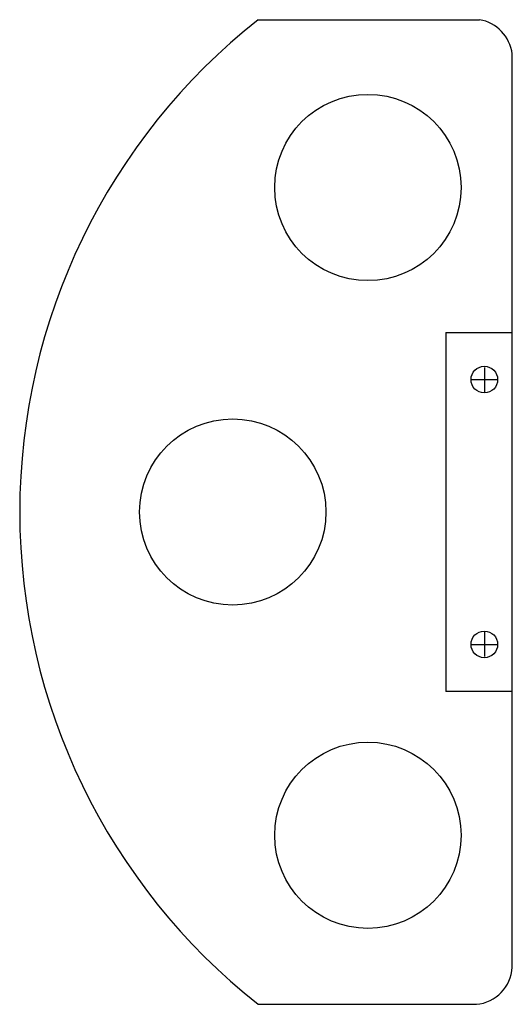
# Model space of a CAD drawing. Extents: x -53.1 to -16.1, y -17.2 to 56.8.
import ezdxf

# ---------------------------------------------------------------- set-up
doc = ezdxf.new("R2010")
doc.units = 0
doc.header["$MEASUREMENT"] = 0
doc.layers.get('0').update_dxf_attribs({"linetype": 'CONTINUOUS'})

msp = doc.modelspace()

# ---------------------------------------------------------------- linework, layer by layer
for p, q in [((-35.185, 56.761), (-18.545, 56.761)), ((-18.185, 30.632), (-18.185, 28.79)), ((-19.185, 29.711), (-17.185, 29.711)), ((-18.185, 10.732), (-18.185, 8.89)), ((-19.185, 9.811), (-17.185, 9.811)), ((-35.187, -17.238), (-18.786, -17.237))]:
    msp.add_line(p, q)
at = {"color": 7, "linetype": 'CONTINUOUS'}
for p, q in [((-16.085, 6.261), (-16.085, 54.188)), ((-21.085, 33.261), (-21.085, 6.261)), ((-21.085, 33.261), (-16.085, 33.261)), ((-16.085, 6.261), (-21.085, 6.261)), ((-16.085, -14.452), (-16.085, 6.261))]:
    msp.add_line(p, q, dxfattribs=at)
for centre in [(-26.932, 44.149), (-37.085, 19.761), (-26.932, -4.534)]:
    msp.add_circle(centre, 7)
for centre in [(-18.185, 29.711), (-18.185, 9.811)]:
    msp.add_circle(centre, 1, dxfattribs=at)
for centre, radius, start, end in [((-5.895, 19.761), 47.19, 128.36611, 231.63389), ((-19.061, 53.805), 3, 7.31718, 80.09748), ((-19.035, -14.293), 2.954, 274.83211, 356.91964)]:
    msp.add_arc(centre, radius, start, end)

doc.saveas('drawing.dxf')
